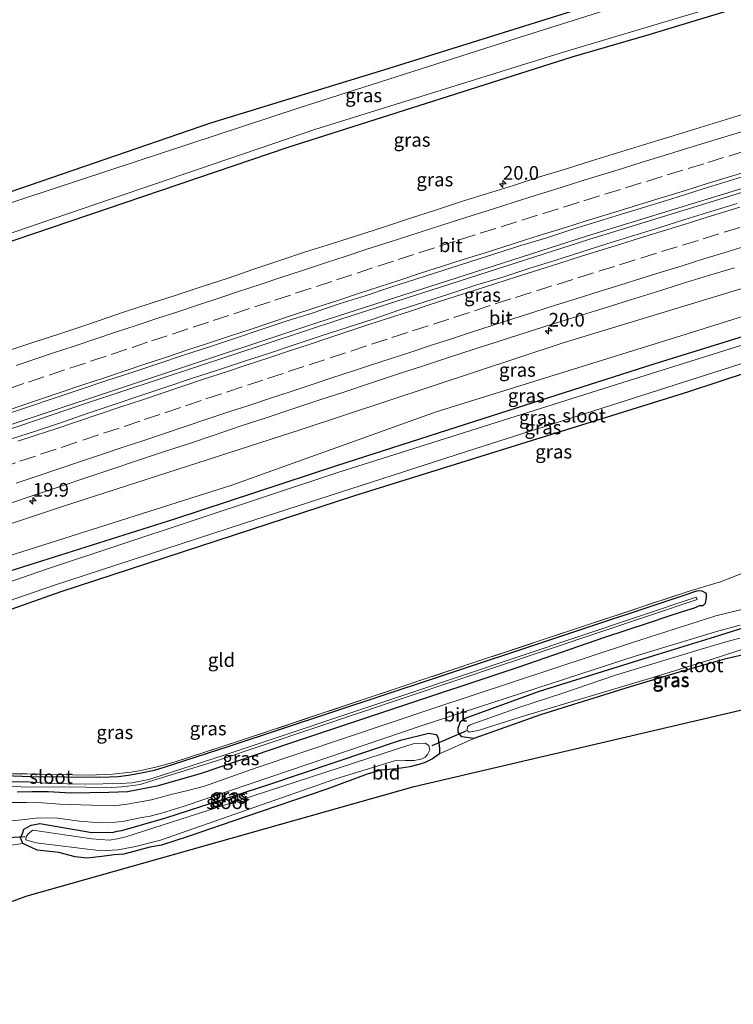
# Model space of a CAD drawing. Units: metres. Extents: x 159999 to 170000, y 577326 to 579548.
# Drawn here: x 161987 to 162117, y 578448 to 578629 of the extents above; entities that cross this region are included whole.
import ezdxf
from ezdxf.enums import TextEntityAlignment as Align

# ---------------------------------------------------------------- set-up
doc = ezdxf.new("R2010")
doc.units = ezdxf.units.M
doc.linetypes.add('IE-TERREINAFSCHEIDING', pattern=[10, 8, -2])
doc.linetypes.add('VW-3-9_STREEP', pattern=[12, 3, -9])
doc.layers.get('0').update_dxf_attribs({"lineweight": 25})
for name, color, linetype, lineweight in [('B-ME-AM-KILOMETR-S-B1', 7, 'Continuous', 18), ('B-ME-BV-GELEIDECONSTRUCTIE-GELEIDERAIL-L-B1', 213, 'BV-GELEIDERAIL', 18), ('B-ME-GW-KRUINLIJN-L-B1', 93, 'Continuous', 18), ('B-ME-GW-TEENLIJN-L-B1', 93, 'Continuous', 18), ('B-ME-IE-GRASLAND-GV-B6', 93, 'Continuous', 18), ('B-ME-IE-GRONDWERKLIJN-GROND_INGERICHT-GV-B6', 253, 'Continuous', 18), ('B-ME-IE-TERREINAFSCHEIDING-DOORGANG-L-B1', 8, 'IE-TERREINAFSCHEIDING-KUNSTMATIG-OPEN', 18), ('B-ME-IE-TERREINAFSCHEIDING-RASTERHEKWERK-L-B1', 8, 'IE-TERREINAFSCHEIDING', 18), ('B-ME-OG-WATER-GV-B6', 153, 'Continuous', 18), ('B-ME-VH-VERH_SOORT-BITUMEN-GV-B6', 8, 'IE-TERREINAFSCHEIDING-NATUURLIJK-HOUTWAL', 18), ('B-ME-VW-MARKERING-39STREEP-015-L-B1', 255, 'VW-3-9_STREEP', 18), ('B-ME-VW-MARKERING-STREEP-015-L-B1', 7, 'Continuous', 18)]:
    doc.layers.add(name, color=color, linetype=linetype, lineweight=lineweight)
for name, color, linetype in [('B-ME-GW-INSTEEKWATERGANG-L-B1', 10, 'Continuous'), ('B-ME-KG-KADASTRAAL-OPNAMEDTMGRENS-L-B1', 10, 'Continuous'), ('B-ME-KW-DUIKER-L-B1', 10, 'Continuous')]:
    doc.layers.add(name, color=color, linetype=linetype)
doc.styles.add('NLCS-ISO', font='NLCS-ISO.TTF')
doc.linetypes.add('BV-GELEIDERAIL', pattern='A,10,-3,[108,NLCS.SHX,S=1,R=0,X=0,Y=0],-3', length=16)
doc.linetypes.add('IE-TERREINAFSCHEIDING-KUNSTMATIG-OPEN', pattern='A,7,-1.5,[67,NLCS.SHX,S=0.75,R=0,X=0,Y=0],-1.5', length=10)
doc.linetypes.add('IE-TERREINAFSCHEIDING-NATUURLIJK-HOUTWAL', pattern='A,7,-1.5,[67,NLCS.SHX,S=0.75,R=45,X=0,Y=0],-1.5,7,-1.5,[70,NLCS.SHX,S=0.75,R=0,X=0,Y=0],-1.5', length=20)

# ---------------------------------------------------------------- blocks, each defined once
blk = doc.blocks.new('hecto')
for p, q in [((0, 0.625), (-0.625, 0)), ((0, -0.625), (0, 0.625)), ((-0.625, 0), (0.625, 0)), ((0.625, 0), (0, -0.625))]:
    blk.add_line(p, q)

msp = doc.modelspace()

# ---------------------------------------------------------------- linework, layer by layer
at = {"layer": 'B-ME-BV-GELEIDECONSTRUCTIE-GELEIDERAIL-L-B1'}
for points in [[(161876.178, 578516.182, 1.699), (161921.363, 578532.451, 1.744), (161983.045, 578553.774, 1.744), (162041.295, 578573.129, 1.744), (162090.744, 578589.018, 1.744), (162149.351, 578606.985, 1.744), (162200.546, 578621.978, 1.744), (162266.611, 578640.678, 1.708)], [(162266.98, 578639.993, 1.708), (162200.73, 578621.301, 1.708), (162144.602, 578604.853, 1.708), (162090.959, 578588.363, 1.708), (162045.509, 578573.746, 1.708), (161998.892, 578558.327, 1.708), (161951.737, 578542.346, 1.708), (161904.543, 578525.697, 1.708), (161876.778, 578515.555, 1.708)]]:
    msp.add_polyline3d(points, dxfattribs=at)
at = {"layer": 'B-ME-GW-INSTEEKWATERGANG-L-B1'}
for points in [[(161863.822, 578541.613, -0.483), (161881.666, 578548.58, -0.415), (161885.487, 578550.091, -0.376), (161887.945, 578552.131, -0.376), (161890.083, 578554.472, -0.376), (161891.41, 578555.902, -0.376), (161894.048, 578557.054, -0.376), (161901.982, 578559.644, -0.376), (161937.365, 578572.179, -0.481), (161982.503, 578587.222, -0.319), (162035.871, 578605.31, -0.439), (162087.942, 578621.849, -0.421), (162102.075, 578625.974, -0.421), (162127.677, 578633.808, -0.355), (162171.568, 578647.326, -0.439), (162199.497, 578654.928, -0.415), (162253.984, 578670.798, -0.478)], [(162208.272, 578665.907, -0.22), (162197.221, 578663.116, -0.292), (162172.693, 578655.701, -0.349), (162136.02, 578645.008, -0.349), (162091.7, 578631.393, -0.292), (162053.334, 578619.393, -0.175), (162021.638, 578609.669, -0.076), (161965.231, 578590.333, -0.163), (161914.377, 578573.435, -0.328), (161895.872, 578566.777, -0.394), (161893.478, 578565.728, -0.415), (161891.125, 578564.39, -0.559), (161889.135, 578563.732, -0.586), (161887.241, 578565.081, -0.694), (161886.482, 578567.744, -0.661), (161886.328, 578575.879, -0.529), (161886.018, 578586.082, -0.526), (161885.737, 578606.637, -0.43)], [(162277.156, 578616.295, -0.334), (162213.773, 578598.948, -0.298), (162178.205, 578588.425, -0.313), (162130.312, 578574.017, -0.262), (162102.871, 578565.504, -0.277), (162071.758, 578555.538, -0.331), (162044.753, 578546.848, -0.331), (162015.046, 578537.091, -0.286), (161984.825, 578527.53, -0.373), (161945.922, 578513.361, -0.373), (161904.029, 578498.881, -0.289), (161887.355, 578492.576, -0.399)], [(161890.236, 578486.575, 0.074), (161937.699, 578503.79, 0.385), (161994.28, 578523.811, 0.046), (162048.109, 578541.415, 0.22), (162109.163, 578560.426, 0.397), (162131.74, 578567.867, 0.226), (162134.542, 578568.896, -0.016), (162136.337, 578569.551, -0.148), (162143.246, 578571.775, -0.142), (162154.297, 578574.482, 0.094), (162160.846, 578576.762, 0.301), (162177.167, 578581.236, 0.211), (162189.003, 578585.105, 0.166), (162228.82, 578596.663, 0.055), (162252.232, 578603.028, -0.19), (162271.645, 578608.282, -0.19), (162279.602, 578610.541, -0.004)], [(161986.172, 578487.065, -0.046), (161988.887, 578487.114, -0.046), (161991.864, 578487.152, -0.046), (161996.019, 578486.911, -0.031), (162002.992, 578487.002, 0.016), (162006.427, 578487.105, 0.016), (162012.085, 578488.201, 0.028), (162020, 578490.516, 0.109), (162035.966, 578495.909, 0.079), (162054.677, 578502.158, 0.106), (162078.205, 578510.012, 0.007), (162093.912, 578515.447, 0.001), (162101.909, 578518.043, 0.028), (162105.708, 578519.361, 0.058), (162108.129, 578520.115, 0.085), (162110.375, 578520.833, 0.109), (162111.318, 578521.214, 0.109), (162111.946, 578521.214, 0.109), (162112.37, 578521.641, 0.109), (162112.584, 578522.635, 0.109), (162112.538, 578523.431, 0.109), (162111.785, 578523.861, 0.109), (162110.926, 578523.905, 0.109), (162108.399, 578523.067, 0.109), (162062.621, 578507.883, -0.046), (162024.964, 578495.405, -0.178), (162012.904, 578491.487, -0.1), (162011.294, 578490.996, -0.1), (162008.912, 578490.488, -0.115), (162006.951, 578490.154, -0.121), (162004.773, 578489.832, -0.124), (162001.392, 578489.717, -0.124), (161988.659, 578489.839, -0.046), (161983.986, 578489.974, -0.052)], [(162120.682, 578512.497, -0.157), (162115.872, 578511.388, -0.25), (162108.14, 578509.21, -0.25), (162098.568, 578506.32, -0.229), (162082.122, 578501.178, -0.22), (162069.884, 578496.829, 0.043), (162067.714, 578497.173, 0.058), (162067.048, 578498.008, 0.064), (162067.009, 578498.748, 0.064), (162067.479, 578499.972, 0.085), (162068.342, 578500.586, 0.121), (162081.923, 578505.526, 0.133), (162102.081, 578511.855, 0.133), (162113.24, 578515.265, 0.157), (162119.48, 578517.182, 0.172)], [(161988.783, 578480.977, -0.055), (161990.362, 578481.233, -0.007), (161999.907, 578479.64, 0.049), (162002.719, 578479.668, 0.085), (162003.595, 578479.638, 0.118), (162004.497, 578479.851, 0.118), (162005.395, 578480.006, 0.118), (162013.451, 578482.277, 0.136), (162032.319, 578488.422, 0.136), (162056.435, 578496.546, 0.148), (162061.641, 578497.833, 0.142), (162063.034, 578497.6, 0.085), (162063.365, 578496.928, 0.07), (162063.591, 578495.093, 0.115), (162063.628, 578494.035, 0.127), (162062.313, 578493.136, 0.127), (162060.964, 578492.458, 0.085), (162059.82, 578492.069, 0.067), (162058.183, 578491.639, -0.04), (162055.788, 578491.318, -0.121), (162052.886, 578491.042, -0.193), (162050.327, 578490.286, -0.208), (162042.942, 578487.563, -0.199), (162027.862, 578482.411, -0.076), (162017.534, 578478.858, 0.025), (162012.644, 578477.277, -0.082), (162010.536, 578476.92, -0.127), (162008.255, 578476.326, -0.136), (162005.715, 578475.649, -0.178), (162003.944, 578475.492, -0.172), (162001.709, 578475.225, -0.13), (161999.029, 578474.902, -0.079), (161996.805, 578475.128, -0.091), (161993.835, 578475.948, -0.064), (161989.835, 578476.386, -0.055), (161987.236, 578477.566, -0.073), (161986.8, 578478.624, -0.07), (161987.156, 578479.444, -0.07), (161987.386, 578480.198, -0.07), (161988.783, 578480.977, -0.055)]]:
    msp.add_polyline3d(points, dxfattribs=at)
at = {"layer": 'B-ME-GW-KRUINLIJN-L-B1'}
msp.add_polyline3d([(162273.88, 578624, 0.526), (162213.678, 578607.44, 0.616), (162176.608, 578597.011, 0.622), (162128.523, 578582.222, 0.622), (162086.273, 578569.433, 0.622), (162038.075, 578553.475, 0.622), (161994.853, 578539.516, 0.601), (161953.692, 578525.81, 0.601), (161898.699, 578505.704, 0.625), (161883.441, 578500.733, 0.622)], dxfattribs=at)
at = {"layer": 'B-ME-GW-TEENLIJN-L-B1'}
msp.add_polyline3d([(161885.974, 578495.453, -0.007), (161932.236, 578512.658, -0.025), (161972.908, 578526.644, -0.085), (162025.73, 578543.356, -0.088), (162062.973, 578556.744, -0.088), (162107.837, 578570.712, -0.103), (162144.476, 578582.171, -0.103), (162190.412, 578595.578, -0.103), (162239.837, 578608.877, -0.112), (162271.581, 578617.953, -0.082), (162275.587, 578618.897, -0.082)], dxfattribs=at)
at = {"layer": 'B-ME-IE-GRASLAND-GV-B6'}
for points in [[(162214.998, 578666.688, -1.237), (162175.535, 578654.894, -1.237), (162124.944, 578640.226, -1.237), (162079.398, 578625.786, -1.237), (162037.878, 578612.495, -1.237), (161982.342, 578594.212, -1.237), (161923.368, 578574.062, -1.237), (161888.708, 578561.677, -1.237), (161887.427, 578561.386, -1.237), (161886.79, 578561.369, -1.237), (161886.18, 578561.537, -1.237), (161885.736, 578562.559, -1.237), (161885.17, 578567.175, -1.237), (161884.486, 578585.119, -1.237), (161884.415, 578606.121, -1.237)], [(161884.415, 578606.121, -1.237), (161885.737, 578606.637, -0.43), (161886.018, 578586.082, -0.526), (161886.328, 578575.879, -0.529), (161886.482, 578567.744, -0.661), (161887.241, 578565.081, -0.694), (161889.135, 578563.732, -0.586), (161891.125, 578564.39, -0.559), (161893.478, 578565.728, -0.415), (161895.872, 578566.777, -0.394), (161914.377, 578573.435, -0.328), (161965.231, 578590.333, -0.163), (162021.638, 578609.669, -0.076), (162053.334, 578619.393, -0.175), (162091.7, 578631.393, -0.292), (162136.02, 578645.008, -0.349), (162172.693, 578655.701, -0.349), (162197.221, 578663.116, -0.292), (162208.272, 578665.907, -0.22)], [(161863.822, 578541.613, -0.483), (161863.17, 578542.972, -1.239), (161874.783, 578547.139, -1.237), (161882.522, 578550.24, -1.237), (161884.516, 578551.126, -1.237), (161885.997, 578551.959, -1.237), (161886.911, 578552.82, -1.237), (161887.741, 578553.538, -1.237), (161889.006, 578554.91, -1.237), (161889.78, 578555.802, -1.237), (161890.653, 578556.604, -1.237), (161892.1, 578557.637, -1.237), (161894.199, 578558.36, -1.237), (161904.178, 578562, -1.237), (161941.247, 578574.457, -1.237), (161990.215, 578591.27, -1.237), (162040.745, 578608.561, -1.237), (162085.931, 578622.581, -1.237), (162119.268, 578632.59, -1.237), (162167.75, 578647.524, -1.237), (162216.643, 578661.414, -1.237)], [(162199.497, 578654.928, -0.415), (162171.568, 578647.326, -0.439), (162127.677, 578633.808, -0.355), (162102.075, 578625.974, -0.421), (162087.942, 578621.849, -0.421), (162035.871, 578605.31, -0.439), (161982.503, 578587.222, -0.319), (161937.365, 578572.179, -0.481), (161901.982, 578559.644, -0.376), (161894.048, 578557.054, -0.376), (161891.41, 578555.902, -0.376), (161890.083, 578554.472, -0.376), (161887.945, 578552.131, -0.376), (161885.487, 578550.091, -0.376), (161881.666, 578548.58, -0.415), (161863.822, 578541.613, -0.483)], [(161863.822, 578541.613, -0.483), (161881.666, 578548.58, -0.415), (161885.487, 578550.091, -0.376), (161887.945, 578552.131, -0.376), (161890.083, 578554.472, -0.376), (161891.41, 578555.902, -0.376), (161894.048, 578557.054, -0.376), (161901.982, 578559.644, -0.376), (161937.365, 578572.179, -0.481), (161982.503, 578587.222, -0.319), (162035.871, 578605.31, -0.439), (162087.942, 578621.849, -0.421), (162102.075, 578625.974, -0.421), (162127.677, 578633.808, -0.355), (162171.568, 578647.326, -0.439), (162199.497, 578654.928, -0.415)], [(162273.88, 578624, 0.526), (162275.587, 578618.897, -0.082), (162271.581, 578617.953, -0.082), (162239.837, 578608.877, -0.112), (162190.412, 578595.578, -0.103), (162144.476, 578582.171, -0.103), (162107.837, 578570.712, -0.103), (162062.973, 578556.744, -0.088), (162025.73, 578543.356, -0.088), (161972.908, 578526.644, -0.085), (161932.236, 578512.658, -0.025), (161885.974, 578495.453, -0.007), (161883.441, 578500.733, 0.622), (161898.699, 578505.704, 0.625), (161953.692, 578525.81, 0.601), (161994.853, 578539.516, 0.601), (162038.075, 578553.475, 0.622), (162086.273, 578569.433, 0.622), (162128.523, 578582.222, 0.622), (162176.608, 578597.011, 0.622), (162213.678, 578607.44, 0.616), (162273.88, 578624, 0.526)], [(162277.156, 578616.295, -0.334), (162213.773, 578598.948, -0.298), (162178.205, 578588.425, -0.313), (162130.312, 578574.017, -0.262), (162102.871, 578565.504, -0.277), (162071.758, 578555.538, -0.331), (162044.753, 578546.848, -0.331), (162015.046, 578537.091, -0.286), (161984.825, 578527.53, -0.373), (161945.922, 578513.361, -0.373), (161904.029, 578498.881, -0.289), (161887.355, 578492.576, -0.399), (161885.974, 578495.453, -0.007), (161932.236, 578512.658, -0.025), (161972.908, 578526.644, -0.085), (162025.73, 578543.356, -0.088), (162062.973, 578556.744, -0.088), (162107.837, 578570.712, -0.103), (162144.476, 578582.171, -0.103), (162190.412, 578595.578, -0.103), (162239.837, 578608.877, -0.112), (162271.581, 578617.953, -0.082), (162275.587, 578618.897, -0.082), (162277.156, 578616.295, -0.334)], [(162277.804, 578614.77, -1.174), (162241.339, 578605.338, -1.174), (162205.51, 578595.331, -1.174), (162154.917, 578580.255, -1.174), (162096.259, 578561.804, -1.174), (162044.989, 578545.63, -1.174), (161991.543, 578527.912, -1.174), (161935.423, 578508.394, -1.174), (161887.884, 578491.475, -1.173), (161887.355, 578492.576, -0.399), (161904.029, 578498.881, -0.289), (161945.922, 578513.361, -0.373), (161984.825, 578527.53, -0.373), (162015.046, 578537.091, -0.286), (162044.753, 578546.848, -0.331), (162071.758, 578555.538, -0.331), (162102.871, 578565.504, -0.277), (162130.312, 578574.017, -0.262), (162178.205, 578588.425, -0.313), (162213.773, 578598.948, -0.298), (162277.156, 578616.295, -0.334), (162277.804, 578614.77, -1.174)], [(162120.142, 578611.607, 0.587), (162115.36, 578610.147, 0.588), (162110.58, 578608.679, 0.588), (162105.804, 578607.2, 0.589), (162101.033, 578605.705, 0.589), (162096.241, 578604.277, 0.59), (162091.476, 578602.764, 0.59), (162086.702, 578601.275, 0.591), (162081.912, 578599.843, 0.591), (162077.164, 578598.271, 0.592), (162072.384, 578596.805, 0.592), (162067.614, 578595.308, 0.593), (162062.864, 578593.746, 0.593), (162058.109, 578592.202, 0.594), (162053.357, 578590.647, 0.594), (162048.598, 578589.115, 0.595), (162043.836, 578587.588, 0.595), (162039.067, 578586.085, 0.596), (162034.326, 578584.497, 0.596), (162029.574, 578582.942, 0.597), (162024.852, 578581.296, 0.597), (162020.097, 578579.754, 0.598), (162015.351, 578578.18, 0.598), (162010.598, 578576.628, 0.599), (162005.842, 578575.085, 0.599), (162001.117, 578573.449, 0.6), (161998.752, 578572.637, 0.6), (161994.01, 578571.051, 0.601), (161989.252, 578569.514, 0.601), (161984.508, 578567.936, 0.602)], [(162213.678, 578607.44, 0.616), (162176.608, 578597.011, 0.622), (162128.523, 578582.222, 0.622), (162086.273, 578569.433, 0.622), (162038.075, 578553.475, 0.622), (161994.853, 578539.516, 0.601), (161953.692, 578525.81, 0.601)], [(161983.506, 578556.058, 0.851), (161988.246, 578557.648, 0.851), (161992.981, 578559.256, 0.852), (161997.723, 578560.839, 0.853), (162002.465, 578562.426, 0.854), (162007.212, 578563.997, 0.855), (162011.957, 578565.573, 0.855), (162016.708, 578567.133, 0.856), (162021.462, 578568.683, 0.856), (162026.198, 578570.285, 0.857), (162030.949, 578571.842, 0.858), (162035.689, 578573.436, 0.859), (162040.46, 578574.933, 0.859), (162045.194, 578576.543, 0.86), (162049.973, 578578.015, 0.86), (162054.702, 578579.64, 0.861), (162059.46, 578581.177, 0.861), (162064.231, 578582.674, 0.862), (162068.985, 578584.224, 0.862), (162073.749, 578585.742, 0.863), (162078.521, 578587.233, 0.863), (162083.303, 578588.696, 0.863), (162088.056, 578590.248, 0.864), (162092.841, 578591.701, 0.864), (162097.61, 578593.2, 0.864), (162102.394, 578594.657, 0.864), (162107.164, 578596.154, 0.864), (162111.936, 578597.647, 0.865), (162116.715, 578599.118, 0.865), (162121.5, 578600.568, 0.865)], [(162228.82, 578596.663, 0.055), (162189.003, 578585.105, 0.166), (162177.167, 578581.236, 0.211), (162160.846, 578576.762, 0.301), (162154.297, 578574.482, 0.094), (162143.246, 578571.775, -0.142), (162136.337, 578569.551, -0.148), (162134.542, 578568.896, -0.016), (162131.74, 578567.867, 0.226), (162109.163, 578560.426, 0.397), (162048.109, 578541.415, 0.22), (161994.28, 578523.811, 0.046), (161937.699, 578503.79, 0.385)], [(162118.156, 578594.951, 0.876), (162113.38, 578593.47, 0.877), (162108.601, 578592.001, 0.878), (162103.833, 578590.495, 0.879), (162099.05, 578589.04, 0.88), (162094.273, 578587.559, 0.882), (162089.5, 578586.068, 0.878), (162084.742, 578584.532, 0.877), (162079.97, 578583.039, 0.877), (162075.224, 578581.464, 0.899), (162070.435, 578580.025, 0.886), (162065.685, 578578.462, 0.867), (162060.922, 578576.941, 0.868), (162056.17, 578575.385, 0.856), (162051.439, 578573.765, 0.869), (162046.688, 578572.208, 0.864), (162041.926, 578570.684, 0.866), (162037.175, 578569.125, 0.856), (162032.435, 578567.532, 0.857), (162027.687, 578565.963, 0.854), (162022.935, 578564.408, 0.848), (162018.179, 578562.864, 0.863), (162013.433, 578561.291, 0.856), (162008.697, 578559.69, 0.861), (162003.965, 578558.073, 0.869), (161999.219, 578556.5, 0.845), (161994.488, 578554.88, 0.863), (161989.745, 578553.3, 0.864), (161984.989, 578551.755, 0.847)], [(161955.798, 578512.16, -1.174), (161992.864, 578524.929, -1.174), (162027.862, 578536.338, -1.174), (162068.541, 578549.464, -1.174), (162122.857, 578566.837, -1.174), (162158.242, 578577.707, -1.174), (162170.561, 578581.532, -1.174), (162186.701, 578586.365, -1.174), (162205.926, 578591.974, -1.174)], [(161984.579, 578539.864, 0.586), (161989.316, 578541.466, 0.586), (161994.052, 578543.07, 0.586), (161998.794, 578544.656, 0.586), (162003.527, 578546.266, 0.586), (162008.274, 578547.84, 0.586), (162013.022, 578549.404, 0.586), (162017.788, 578550.92, 0.586), (162022.509, 578552.566, 0.586), (162027.244, 578554.173, 0.586), (162031.995, 578555.732, 0.586), (162036.738, 578557.315, 0.586), (162041.49, 578558.873, 0.586), (162046.25, 578560.404, 0.586), (162050.976, 578562.038, 0.586), (162055.726, 578563.6, 0.586), (162060.476, 578565.161, 0.586), (162065.232, 578566.705, 0.586), (162069.986, 578568.254, 0.586), (162074.757, 578569.749, 0.586), (162079.51, 578571.302, 0.586), (162084.279, 578572.805, 0.585), (162089.048, 578574.308, 0.585), (162093.821, 578575.798, 0.585), (162098.597, 578577.278, 0.585), (162103.363, 578578.791, 0.584), (162108.141, 578580.263, 0.584), (162112.91, 578581.765, 0.584), (162117.716, 578583.15, 0.583)], [(161985.211, 578490.402, 0.088), (161993.404, 578490.222, 0.028), (161999.249, 578490.148, -0.007), (162003.657, 578490.304, -0.046), (162007.024, 578490.675, -0.097), (162008.868, 578490.962, -0.097), (162011.869, 578491.649, -0.097), (162015.173, 578492.553, -0.097), (162027.122, 578496.456, -0.1), (162069.886, 578510.758, 0.049), (162109.176, 578523.81, 0.097), (162112.456, 578524.808, 0.049), (162115.096, 578525.602, 0.028), (162119.325, 578527.219, 0.028), (162124.233, 578527.025, 0.127)], [(161984.473, 578488.16, -0.7), (161986.921, 578487.962, -0.7), (161998.868, 578487.906, -0.7), (162003.48, 578487.884, -0.7), (162005.35, 578487.973, -0.7), (162007.428, 578488.233, -0.7), (162008.72, 578488.439, -0.7), (162010.291, 578488.922, -0.7), (162022.731, 578492.774, -0.7), (162075.168, 578510.383, -0.7), (162110.847, 578522.335, -0.7), (162110.655, 578522.771, -0.7), (162056.864, 578504.761, -0.7), (162024.32, 578493.833, -0.7), (162010.357, 578489.361, -0.7), (162007.204, 578488.71, -0.7), (162005.19, 578488.613, -0.7), (161998.644, 578488.456, -0.7), (161992.161, 578488.58, -0.733), (161988.309, 578488.926, -0.733), (161983.874, 578488.924, -0.733)], [(161986.172, 578487.065, -0.046), (161988.887, 578487.114, -0.046), (161991.864, 578487.152, -0.046), (161996.019, 578486.911, -0.031), (162002.992, 578487.002, 0.016), (162006.427, 578487.105, 0.016), (162012.085, 578488.201, 0.028), (162020, 578490.516, 0.109), (162035.966, 578495.909, 0.079), (162054.677, 578502.158, 0.106), (162078.205, 578510.012, 0.007), (162093.912, 578515.447, 0.001), (162101.909, 578518.043, 0.028), (162105.708, 578519.361, 0.058), (162108.129, 578520.115, 0.085), (162110.375, 578520.833, 0.109), (162111.318, 578521.214, 0.109), (162111.946, 578521.214, 0.109), (162112.37, 578521.641, 0.109), (162112.584, 578522.635, 0.109), (162112.538, 578523.431, 0.109), (162111.785, 578523.861, 0.109), (162110.926, 578523.905, 0.109), (162108.399, 578523.067, 0.109), (162062.621, 578507.883, -0.046), (162024.964, 578495.405, -0.178), (162012.904, 578491.487, -0.1), (162011.294, 578490.996, -0.1), (162008.912, 578490.488, -0.115), (162006.951, 578490.154, -0.121), (162004.773, 578489.832, -0.124), (162001.392, 578489.717, -0.124), (161988.659, 578489.839, -0.046), (161983.986, 578489.974, -0.052)], [(161983.986, 578489.974, -0.052), (161988.659, 578489.839, -0.046), (162001.392, 578489.717, -0.124), (162004.773, 578489.832, -0.124), (162006.951, 578490.154, -0.121), (162008.912, 578490.488, -0.115), (162011.294, 578490.996, -0.1), (162012.904, 578491.487, -0.1), (162024.964, 578495.405, -0.178), (162062.621, 578507.883, -0.046), (162108.399, 578523.067, 0.109), (162110.926, 578523.905, 0.109), (162111.785, 578523.861, 0.109), (162112.538, 578523.431, 0.109), (162112.584, 578522.635, 0.109), (162112.37, 578521.641, 0.109), (162111.946, 578521.214, 0.109), (162111.318, 578521.214, 0.109), (162110.375, 578520.833, 0.109), (162108.129, 578520.115, 0.085), (162105.708, 578519.361, 0.058), (162101.909, 578518.043, 0.028), (162093.912, 578515.447, 0.001), (162078.205, 578510.012, 0.007), (162054.677, 578502.158, 0.106), (162035.966, 578495.909, 0.079), (162020, 578490.516, 0.109), (162012.085, 578488.201, 0.028), (162006.427, 578487.105, 0.016), (162002.992, 578487.002, 0.016), (161996.019, 578486.911, -0.031), (161991.864, 578487.152, -0.046), (161988.887, 578487.114, -0.046), (161986.172, 578487.065, -0.046)], [(162119.498, 578520.636, 0.241), (162114.258, 578519.365, 0.208), (162098.99, 578514.431, 0.154), (162062.752, 578502.469, 0.226), (162029.985, 578491.484, 0.226), (162020.527, 578488.095, 0.226), (162017.465, 578487.297, 0.226), (162014.181, 578486.494, 0.226), (162010.8, 578485.594, 0.226), (162006.327, 578484.793, 0.217), (162003.949, 578484.492, 0.187), (161999.895, 578484.644, 0.139), (161994.037, 578484.832, 0.043), (161990.812, 578485.061, 0.037), (161987.91, 578485.089, 0.04), (161984.76, 578485.09, 0.04)], [(162119.48, 578517.182, 0.172), (162113.24, 578515.265, 0.157), (162102.081, 578511.855, 0.133), (162081.923, 578505.526, 0.133), (162068.342, 578500.586, 0.121), (162067.479, 578499.972, 0.085), (162067.009, 578498.748, 0.064), (162067.048, 578498.008, 0.064), (162067.714, 578497.173, 0.058), (162069.884, 578496.829, 0.043), (162063.628, 578494.035, 0.127), (162063.591, 578495.093, 0.115), (162063.365, 578496.928, 0.07), (162063.034, 578497.6, 0.085), (162061.641, 578497.833, 0.142), (162056.435, 578496.546, 0.148), (162032.319, 578488.422, 0.136), (162013.451, 578482.277, 0.136), (162005.395, 578480.006, 0.118), (162004.497, 578479.851, 0.118), (162003.595, 578479.638, 0.118), (162002.719, 578479.668, 0.085), (161999.907, 578479.64, 0.049), (161990.362, 578481.233, -0.007), (161988.783, 578480.977, -0.055), (161987.386, 578480.198, -0.07), (161987.156, 578479.444, -0.07), (161986.8, 578478.624, -0.07), (161987.236, 578477.566, -0.073), (161978.256, 578476.339, -0.01)], [(161982.477, 578481.534, -0.001), (161987.033, 578481.949, -0.001), (161990.101, 578482.274, -0.001), (161993.589, 578482.232, 0.025), (161997.631, 578481.707, 0.073), (161999.949, 578481.484, 0.109), (162001.615, 578481.412, 0.121), (162003.726, 578481.43, 0.124), (162005.811, 578481.689, 0.127), (162009.026, 578482.341, 0.127), (162010.557, 578482.611, 0.151), (162012.649, 578483.133, 0.157), (162016.606, 578484.38, 0.172), (162029.065, 578488.587, 0.205), (162060.432, 578499.214, 0.205), (162099.641, 578512.039, 0.109), (162114.792, 578516.593, 0.112), (162118.744, 578517.662, 0.112)], [(162120.682, 578512.497, -0.157), (162115.872, 578511.388, -0.25), (162108.14, 578509.21, -0.25), (162098.568, 578506.32, -0.229), (162082.122, 578501.178, -0.22), (162069.884, 578496.829, 0.043), (162067.714, 578497.173, 0.058), (162067.048, 578498.008, 0.064), (162067.009, 578498.748, 0.064), (162067.479, 578499.972, 0.085), (162068.342, 578500.586, 0.121), (162081.923, 578505.526, 0.133), (162102.081, 578511.855, 0.133), (162113.24, 578515.265, 0.157), (162119.48, 578517.182, 0.172)], [(162118.661, 578515.278, -1.06), (162115.933, 578514.506, -1.06), (162111.555, 578513.208, -1.06), (162095.873, 578508.463, -1.06), (162086.032, 578505.114, -1.06), (162078.338, 578502.6, -1.06), (162069.216, 578499.373, -1.06), (162068.805, 578499.035, -1.06), (162068.617, 578498.362, -1.06)], [(162068.617, 578498.362, -1.06), (162069.047, 578498.029, -1.06), (162070.69, 578498.295, -1.06), (162078.744, 578500.912, -1.06), (162102.742, 578508.061, -1.06), (162113.415, 578511.363, -1.06), (162122.287, 578514.203, -1.06)], [(161987.236, 578477.566, -0.073), (161986.8, 578478.624, -0.07), (161987.156, 578479.444, -0.07), (161987.386, 578480.198, -0.07), (161988.783, 578480.977, -0.055), (161990.362, 578481.233, -0.007), (161999.907, 578479.64, 0.049), (162002.719, 578479.668, 0.085), (162003.595, 578479.638, 0.118), (162004.497, 578479.851, 0.118), (162005.395, 578480.006, 0.118), (162013.451, 578482.277, 0.136), (162032.319, 578488.422, 0.136), (162056.435, 578496.546, 0.148), (162061.641, 578497.833, 0.142), (162063.034, 578497.6, 0.085), (162063.365, 578496.928, 0.07), (162063.591, 578495.093, 0.115), (162063.628, 578494.035, 0.127), (162062.313, 578493.136, 0.127), (162060.964, 578492.458, 0.085), (162059.82, 578492.069, 0.067), (162058.183, 578491.639, -0.04), (162055.788, 578491.318, -0.121), (162052.886, 578491.042, -0.193), (162050.327, 578490.286, -0.208), (162042.942, 578487.563, -0.199), (162027.862, 578482.411, -0.076), (162017.534, 578478.858, 0.025), (162012.644, 578477.277, -0.082), (162010.536, 578476.92, -0.127), (162008.255, 578476.326, -0.136), (162005.715, 578475.649, -0.178), (162003.944, 578475.492, -0.172), (162001.709, 578475.225, -0.13), (161999.029, 578474.902, -0.079), (161996.805, 578475.128, -0.091), (161993.835, 578475.948, -0.064), (161989.835, 578476.386, -0.055), (161987.236, 578477.566, -0.073)], [(161989.036, 578480.031, -1.06), (161988.218, 578479.345, -1.06), (161987.812, 578478.797, -1.06), (161987.806, 578478.245, -1.06), (161989.664, 578477.696, -1.06), (162001.597, 578476.264, -1.06), (162004.736, 578476.449, -1.06), (162007.869, 578477.047, -1.06), (162012.444, 578478.191, -1.06), (162044.613, 578489.47, -1.06), (162055.361, 578492.778, -1.06), (162057.395, 578492.823, -1.06), (162058.962, 578492.838, -1.06), (162060.228, 578493.07, -1.06), (162060.979, 578493.405, -1.06), (162061.429, 578493.938, -1.06), (162061.812, 578494.767, -1.06), (162061.635, 578495.563, -1.06), (162060.955, 578496.001, -1.06), (162058.95, 578495.963, -1.06), (162055.755, 578494.898, -1.06), (162024.352, 578484.696, -1.06), (162006.109, 578478.825, -1.06), (162004.504, 578478.425, -1.06), (162003.144, 578478.219, -1.06), (162001.482, 578478.299, -1.06), (161999.885, 578478.438, -1.06), (161989.036, 578480.031, -1.06)]]:
    msp.add_polyline3d(points, dxfattribs=at)
at = {"layer": 'B-ME-IE-GRONDWERKLIJN-GROND_INGERICHT-GV-B6'}
for points in [[(162208.272, 578665.907, -0.22), (162197.221, 578663.116, -0.292), (162172.693, 578655.701, -0.349), (162136.02, 578645.008, -0.349), (162091.7, 578631.393, -0.292), (162053.334, 578619.393, -0.175), (162021.638, 578609.669, -0.076), (161965.231, 578590.333, -0.163), (161914.377, 578573.435, -0.328), (161895.872, 578566.777, -0.394), (161893.478, 578565.728, -0.415), (161891.125, 578564.39, -0.559), (161889.135, 578563.732, -0.586), (161887.241, 578565.081, -0.694), (161886.482, 578567.744, -0.661), (161886.328, 578575.879, -0.529), (161886.018, 578586.082, -0.526), (161885.737, 578606.637, -0.43), (162010.232, 578655.249, 0.341), (162226.392, 578719.461, -0.232)], [(161937.699, 578503.79, 0.385), (161994.28, 578523.811, 0.046), (162048.109, 578541.415, 0.22), (162109.163, 578560.426, 0.397), (162131.74, 578567.867, 0.226), (162134.542, 578568.896, -0.016), (162136.337, 578569.551, -0.148), (162133.117, 578561.289, -0.148), (162132.224, 578558.567, -0.148), (162119.325, 578527.219, 0.028), (162115.096, 578525.602, 0.028), (162112.456, 578524.808, 0.049), (162109.176, 578523.81, 0.097), (162069.886, 578510.758, 0.049), (162027.122, 578496.456, -0.1), (162015.173, 578492.553, -0.097), (162011.869, 578491.649, -0.097), (162008.868, 578490.962, -0.097), (162007.024, 578490.675, -0.097), (162003.657, 578490.304, -0.046), (161999.249, 578490.148, -0.007), (161993.404, 578490.222, 0.028), (161985.211, 578490.402, 0.088)], [(162148.56, 578513.315, 0.013), (162149.096, 578512.691, -0.034), (162149.983, 578512.151, -0.148), (162150.054, 578511.443, -0.157), (162150.139, 578509.373, -0.166), (162058.974, 578488.036, -0.025), (161988.044, 578467.986, -0.004), (161947.122, 578453.219, 0.5)], [(161978.256, 578476.339, -0.01), (161987.236, 578477.566, -0.073), (161989.835, 578476.386, -0.055), (161993.835, 578475.948, -0.064), (161996.805, 578475.128, -0.091), (161999.029, 578474.902, -0.079), (162001.709, 578475.225, -0.13), (162003.944, 578475.492, -0.172), (162005.715, 578475.649, -0.178), (162008.255, 578476.326, -0.136), (162010.536, 578476.92, -0.127), (162012.644, 578477.277, -0.082), (162017.534, 578478.858, 0.025), (162027.862, 578482.411, -0.076), (162042.942, 578487.563, -0.199), (162050.327, 578490.286, -0.208), (162052.886, 578491.042, -0.193), (162055.788, 578491.318, -0.121), (162058.183, 578491.639, -0.04), (162059.82, 578492.069, 0.067), (162060.964, 578492.458, 0.085), (162062.313, 578493.136, 0.127), (162063.628, 578494.035, 0.127), (162069.884, 578496.829, 0.043), (162082.122, 578501.178, -0.22), (162098.568, 578506.32, -0.229), (162108.14, 578509.21, -0.25), (162115.872, 578511.388, -0.25), (162120.682, 578512.497, -0.157)]]:
    msp.add_polyline3d(points, dxfattribs=at)
at = {"layer": 'B-ME-IE-TERREINAFSCHEIDING-DOORGANG-L-B1'}
msp.add_line((162119.325, 578527.219, 0.028), (162115.096, 578525.602, 0.028), dxfattribs=at)
at = {"layer": 'B-ME-IE-TERREINAFSCHEIDING-RASTERHEKWERK-L-B1'}
msp.add_polyline3d([(162115.096, 578525.602, 0.028), (162112.456, 578524.808, 0.049), (162109.176, 578523.81, 0.097), (162069.886, 578510.758, 0.049), (162027.122, 578496.456, -0.1), (162015.173, 578492.553, -0.097), (162011.869, 578491.649, -0.097), (162008.868, 578490.962, -0.097), (162007.024, 578490.675, -0.097), (162003.657, 578490.304, -0.046), (161999.249, 578490.148, -0.007), (161993.404, 578490.222, 0.028), (161985.211, 578490.402, 0.088), (161981.118, 578490.381, 0.088), (161976.315, 578489.878, 0.097), (161971.574, 578489.287, 0.193), (161959.995, 578487.294, 0.19), (161938.004, 578483.29, 0.247), (161918.769, 578479.884, 0.325), (161895.553, 578475.496, 0.074)], dxfattribs=at)
at = {"layer": 'B-ME-KG-KADASTRAAL-OPNAMEDTMGRENS-L-B1'}
msp.add_polyline3d([(161912.76, 578439.645, 0.501), (161947.122, 578453.219, 0.5), (161988.044, 578467.986, -0.004), (162058.974, 578488.036, -0.025), (162150.139, 578509.373, -0.166), (162151.304, 578509.67, -1.06), (162153.165, 578510.145, -1.06), (162154.61, 578510.514, 0.055), (162155.289, 578510.687, 0.127), (162158.326, 578511.525, 0.187), (162175.102, 578515.973, -0.127), (162176.606, 578516.576, -0.127), (162301.518, 578558.99, 0.375)], dxfattribs=at)
at = {"layer": 'B-ME-KW-DUIKER-L-B1'}
for p, q in [((162068.408, 578498.199, -0.622), (162062.175, 578495.529, -0.622)), ((161987.572, 578478.8, -0.622), (161978.332, 578478.252, -0.622))]:
    msp.add_line(p, q, dxfattribs=at)
at = {"layer": 'B-ME-OG-WATER-GV-B6'}
for points in [[(161884.415, 578606.121, -1.237), (161884.486, 578585.119, -1.237), (161885.17, 578567.175, -1.237), (161885.736, 578562.559, -1.237), (161886.18, 578561.537, -1.237), (161886.79, 578561.369, -1.237), (161887.427, 578561.386, -1.237), (161888.708, 578561.677, -1.237), (161923.368, 578574.062, -1.237), (161982.342, 578594.212, -1.237), (162037.878, 578612.495, -1.237), (162079.398, 578625.786, -1.237), (162124.944, 578640.226, -1.237), (162175.535, 578654.894, -1.237), (162214.998, 578666.688, -1.237)], [(162216.643, 578661.414, -1.237), (162167.75, 578647.524, -1.237), (162119.268, 578632.59, -1.237), (162085.931, 578622.581, -1.237), (162040.745, 578608.561, -1.237), (161990.215, 578591.27, -1.237), (161941.247, 578574.457, -1.237)], [(161887.884, 578491.475, -1.173), (161935.423, 578508.394, -1.174), (161991.543, 578527.912, -1.174), (162044.989, 578545.63, -1.174), (162096.259, 578561.804, -1.174), (162154.917, 578580.255, -1.174), (162205.51, 578595.331, -1.174), (162241.339, 578605.338, -1.174), (162277.804, 578614.77, -1.174), (162278.842, 578612.328, -1.174), (162248.407, 578603.612, -1.174), (162224.445, 578596.942, -1.174), (162205.926, 578591.974, -1.174), (162186.701, 578586.365, -1.174), (162170.561, 578581.532, -1.174), (162158.242, 578577.707, -1.174), (162122.857, 578566.837, -1.174), (162068.541, 578549.464, -1.174), (162027.862, 578536.338, -1.174), (161992.864, 578524.929, -1.174), (161955.798, 578512.16, -1.174), (161908.478, 578495.057, -1.174), (161889.489, 578488.131, -1.173), (161887.884, 578491.475, -1.173)], [(161983.874, 578488.924, -0.733), (161988.309, 578488.926, -0.733), (161992.161, 578488.58, -0.733), (161998.644, 578488.456, -0.7), (162005.19, 578488.613, -0.7), (162007.204, 578488.71, -0.7), (162010.357, 578489.361, -0.7), (162024.32, 578493.833, -0.7), (162056.864, 578504.761, -0.7), (162110.655, 578522.771, -0.7), (162110.847, 578522.335, -0.7), (162075.168, 578510.383, -0.7), (162022.731, 578492.774, -0.7), (162010.291, 578488.922, -0.7), (162008.72, 578488.439, -0.7), (162007.428, 578488.233, -0.7), (162005.35, 578487.973, -0.7), (162003.48, 578487.884, -0.7), (161998.868, 578487.906, -0.7), (161986.921, 578487.962, -0.7), (161984.473, 578488.16, -0.7)], [(162068.617, 578498.362, -1.06), (162068.805, 578499.035, -1.06), (162069.216, 578499.373, -1.06), (162078.338, 578502.6, -1.06), (162086.032, 578505.114, -1.06), (162095.873, 578508.463, -1.06), (162111.555, 578513.208, -1.06), (162115.933, 578514.506, -1.06), (162118.661, 578515.278, -1.06)], [(162122.287, 578514.203, -1.06), (162113.415, 578511.363, -1.06), (162102.742, 578508.061, -1.06), (162078.744, 578500.912, -1.06), (162070.69, 578498.295, -1.06), (162069.047, 578498.029, -1.06), (162068.617, 578498.362, -1.06)], [(161989.036, 578480.031, -1.06), (161999.885, 578478.438, -1.06), (162001.482, 578478.299, -1.06), (162003.144, 578478.219, -1.06), (162004.504, 578478.425, -1.06), (162006.109, 578478.825, -1.06), (162024.352, 578484.696, -1.06), (162055.755, 578494.898, -1.06), (162058.95, 578495.963, -1.06), (162060.955, 578496.001, -1.06), (162061.635, 578495.563, -1.06), (162061.812, 578494.767, -1.06), (162061.429, 578493.938, -1.06), (162060.979, 578493.405, -1.06), (162060.228, 578493.07, -1.06), (162058.962, 578492.838, -1.06), (162057.395, 578492.823, -1.06), (162055.361, 578492.778, -1.06), (162044.613, 578489.47, -1.06), (162012.444, 578478.191, -1.06), (162007.869, 578477.047, -1.06), (162004.736, 578476.449, -1.06), (162001.597, 578476.264, -1.06), (161989.664, 578477.696, -1.06), (161987.806, 578478.245, -1.06), (161987.812, 578478.797, -1.06), (161988.218, 578479.345, -1.06), (161989.036, 578480.031, -1.06)]]:
    msp.add_polyline3d(points, dxfattribs=at)
at = {"layer": 'B-ME-VH-VERH_SOORT-BITUMEN-GV-B6'}
for points in [[(161984.508, 578567.936, 0.602), (161989.252, 578569.514, 0.601), (161994.01, 578571.051, 0.601), (161998.752, 578572.637, 0.6), (162001.117, 578573.449, 0.6), (162005.842, 578575.085, 0.599), (162010.598, 578576.628, 0.599), (162015.351, 578578.18, 0.598), (162020.097, 578579.754, 0.598), (162024.852, 578581.296, 0.597), (162029.574, 578582.942, 0.597), (162034.326, 578584.497, 0.596), (162039.067, 578586.085, 0.596), (162043.836, 578587.588, 0.595), (162048.598, 578589.115, 0.595), (162053.357, 578590.647, 0.594), (162058.109, 578592.202, 0.594), (162062.864, 578593.746, 0.593), (162067.614, 578595.308, 0.593), (162072.384, 578596.805, 0.592), (162077.164, 578598.271, 0.592), (162081.912, 578599.843, 0.591), (162086.702, 578601.275, 0.591), (162091.476, 578602.764, 0.59), (162096.241, 578604.277, 0.59), (162101.033, 578605.705, 0.589), (162105.804, 578607.2, 0.589), (162110.58, 578608.679, 0.588), (162115.36, 578610.147, 0.588), (162120.142, 578611.607, 0.587)], [(162121.5, 578600.568, 0.865), (162116.715, 578599.118, 0.865), (162111.936, 578597.647, 0.865), (162107.164, 578596.154, 0.864), (162102.394, 578594.657, 0.864), (162097.61, 578593.2, 0.864), (162092.841, 578591.701, 0.864), (162088.056, 578590.248, 0.864), (162083.303, 578588.696, 0.863), (162078.521, 578587.233, 0.863), (162073.749, 578585.742, 0.863), (162068.985, 578584.224, 0.862), (162064.231, 578582.674, 0.862), (162059.46, 578581.177, 0.861), (162054.702, 578579.64, 0.861), (162049.973, 578578.015, 0.86), (162045.194, 578576.543, 0.86), (162040.46, 578574.933, 0.859), (162035.689, 578573.436, 0.859), (162030.949, 578571.842, 0.858), (162026.198, 578570.285, 0.857), (162021.462, 578568.683, 0.856), (162016.708, 578567.133, 0.856), (162011.957, 578565.573, 0.855), (162007.212, 578563.997, 0.855), (162002.465, 578562.426, 0.854), (161997.723, 578560.839, 0.853), (161992.981, 578559.256, 0.852), (161988.246, 578557.648, 0.851), (161983.506, 578556.058, 0.851)], [(161984.989, 578551.755, 0.847), (161989.745, 578553.3, 0.864), (161994.488, 578554.88, 0.863), (161999.219, 578556.5, 0.845), (162003.965, 578558.073, 0.869), (162008.697, 578559.69, 0.861), (162013.433, 578561.291, 0.856), (162018.179, 578562.864, 0.863), (162022.935, 578564.408, 0.848), (162027.687, 578565.963, 0.854), (162032.435, 578567.532, 0.857), (162037.175, 578569.125, 0.856), (162041.926, 578570.684, 0.866), (162046.688, 578572.208, 0.864), (162051.439, 578573.765, 0.869), (162056.17, 578575.385, 0.856), (162060.922, 578576.941, 0.868), (162065.685, 578578.462, 0.867), (162070.435, 578580.025, 0.886), (162075.224, 578581.464, 0.899), (162079.97, 578583.039, 0.877), (162084.742, 578584.532, 0.877), (162089.5, 578586.068, 0.878), (162094.273, 578587.559, 0.882), (162099.05, 578589.04, 0.88), (162103.833, 578590.495, 0.879), (162108.601, 578592.001, 0.878), (162113.38, 578593.47, 0.877), (162118.156, 578594.951, 0.876)], [(162117.716, 578583.15, 0.583), (162112.91, 578581.765, 0.584), (162108.141, 578580.263, 0.584), (162103.363, 578578.791, 0.584), (162098.597, 578577.278, 0.585), (162093.821, 578575.798, 0.585), (162089.048, 578574.308, 0.585), (162084.279, 578572.805, 0.585), (162079.51, 578571.302, 0.586), (162074.757, 578569.749, 0.586), (162069.986, 578568.254, 0.586), (162065.232, 578566.705, 0.586), (162060.476, 578565.161, 0.586), (162055.726, 578563.6, 0.586), (162050.976, 578562.038, 0.586), (162046.25, 578560.404, 0.586), (162041.49, 578558.873, 0.586), (162036.738, 578557.315, 0.586), (162031.995, 578555.732, 0.586), (162027.244, 578554.173, 0.586), (162022.509, 578552.566, 0.586), (162017.788, 578550.92, 0.586), (162013.022, 578549.404, 0.586), (162008.274, 578547.84, 0.586), (162003.527, 578546.266, 0.586), (161998.794, 578544.656, 0.586), (161994.052, 578543.07, 0.586), (161989.316, 578541.466, 0.586), (161984.579, 578539.864, 0.586)], [(161984.76, 578485.09, 0.04), (161987.91, 578485.089, 0.04), (161990.812, 578485.061, 0.037), (161994.037, 578484.832, 0.043), (161999.895, 578484.644, 0.139), (162003.949, 578484.492, 0.187), (162006.327, 578484.793, 0.217), (162010.8, 578485.594, 0.226), (162014.181, 578486.494, 0.226), (162017.465, 578487.297, 0.226), (162020.527, 578488.095, 0.226), (162029.985, 578491.484, 0.226), (162062.752, 578502.469, 0.226), (162098.99, 578514.431, 0.154), (162114.258, 578519.365, 0.208), (162119.498, 578520.636, 0.241)], [(162118.744, 578517.662, 0.112), (162114.792, 578516.593, 0.112), (162099.641, 578512.039, 0.109), (162060.432, 578499.214, 0.205), (162029.065, 578488.587, 0.205), (162016.606, 578484.38, 0.172), (162012.649, 578483.133, 0.157), (162010.557, 578482.611, 0.151), (162009.026, 578482.341, 0.127), (162005.811, 578481.689, 0.127), (162003.726, 578481.43, 0.124), (162001.615, 578481.412, 0.121), (161999.949, 578481.484, 0.109), (161997.631, 578481.707, 0.073), (161993.589, 578482.232, 0.025), (161990.101, 578482.274, -0.001), (161987.033, 578481.949, -0.001), (161982.477, 578481.534, -0.001)]]:
    msp.add_polyline3d(points, dxfattribs=at)
at = {"layer": 'B-ME-VW-MARKERING-39STREEP-015-L-B1'}
for points in [[(161984.539, 578560.98, 0.817), (161988.254, 578562.227, 0.816), (161992.049, 578563.492, 0.815), (161995.844, 578564.757, 0.817), (161999.658, 578566.03, 0.815), (162003.453, 578567.296, 0.815), (162007.247, 578568.562, 0.812), (162010.844, 578569.757, 0.814), (162014.642, 578571.015, 0.814), (162018.439, 578572.272, 0.814), (162022.14, 578573.497, 0.812), (162025.937, 578574.755, 0.814), (162029.734, 578576.012, 0.809), (162033.438, 578577.238, 0.807), (162037.236, 578578.492, 0.818), (162041.034, 578579.747, 0.818), (162044.705, 578580.958, 0.818), (162048.504, 578582.21, 0.817), (162052.303, 578583.461, 0.819), (162056.021, 578584.674, 0.817), (162059.828, 578585.903, 0.822), (162063.634, 578587.132, 0.825), (162067.259, 578588.29, 0.823), (162071.072, 578589.496, 0.825), (162074.886, 578590.701, 0.826), (162078.694, 578591.899, 0.82), (162082.511, 578593.094, 0.822), (162086.329, 578594.289, 0.82), (162090.09, 578595.463, 0.821), (162093.909, 578596.652, 0.822), (162097.729, 578597.84, 0.821), (162101.54, 578599.021, 0.813), (162105.363, 578600.198, 0.815), (162109.186, 578601.375, 0.812), (162112.83, 578602.497, 0.809), (162116.654, 578603.671, 0.811), (162120.477, 578604.846, 0.81)], [(161983.012, 578546.465, 0.807), (161986.69, 578547.701, 0.804), (161990.484, 578548.97, 0.806), (161994.277, 578550.238, 0.801), (161998.227, 578551.559, 0.798), (162002.021, 578552.826, 0.802), (162005.815, 578554.094, 0.795), (162009.489, 578555.325, 0.798), (162013.28, 578556.599, 0.8), (162017.072, 578557.873, 0.802), (162020.798, 578559.12, 0.793), (162024.593, 578560.383, 0.789), (162028.388, 578561.647, 0.798), (162032.097, 578562.876, 0.812), (162035.896, 578564.131, 0.818), (162039.694, 578565.385, 0.822), (162043.547, 578566.654, 0.826), (162047.348, 578567.901, 0.823), (162051.148, 578569.148, 0.815), (162054.877, 578570.369, 0.814), (162058.679, 578571.611, 0.814), (162062.481, 578572.853, 0.808), (162066.227, 578574.072, 0.811), (162070.032, 578575.306, 0.817), (162073.837, 578576.539, 0.817), (162077.557, 578577.73, 0.816), (162081.371, 578578.934, 0.817), (162085.186, 578580.139, 0.815), (162088.99, 578581.339, 0.817), (162092.805, 578582.539, 0.816), (162096.621, 578583.74, 0.813), (162100.498, 578584.951, 0.817), (162104.318, 578586.137, 0.815), (162108.138, 578587.322, 0.814), (162111.962, 578588.503, 0.812), (162115.786, 578589.678, 0.806), (162119.609, 578590.853, 0.806)]]:
    msp.add_polyline3d(points, dxfattribs=at)
at = {"layer": 'B-ME-VW-MARKERING-STREEP-015-L-B1'}
for points in [[(162120.775, 578608.672, 0.723), (162116.951, 578607.499, 0.723), (162113.127, 578606.326, 0.722), (162109.302, 578605.153, 0.724), (162104.793, 578603.769, 0.725), (162100.972, 578602.588, 0.727), (162097.151, 578601.406, 0.728), (162093.329, 578600.224, 0.731), (162089.508, 578599.042, 0.731), (162084.948, 578597.621, 0.732), (162081.133, 578596.419, 0.729), (162077.318, 578595.218, 0.729), (162073.503, 578594.016, 0.736), (162069.586, 578592.782, 0.736), (162065.778, 578591.558, 0.734), (162061.97, 578590.333, 0.734), (162058.162, 578589.109, 0.733), (162054.354, 578587.884, 0.73), (162050.318, 578586.573, 0.73), (162046.517, 578585.326, 0.73), (162042.717, 578584.079, 0.732), (162038.333, 578582.636, 0.728), (162034.535, 578581.382, 0.728), (162030.736, 578580.127, 0.727), (162026.938, 578578.873, 0.727), (162023.14, 578577.619, 0.732), (162019.412, 578576.387, 0.729), (162015.616, 578575.125, 0.729), (162011.821, 578573.863, 0.731), (162008.025, 578572.6, 0.73), (162004.23, 578571.338, 0.729), (162000.434, 578570.075, 0.73), (161996.639, 578568.813, 0.731), (161992.843, 578567.551, 0.733), (161989.789, 578566.527, 0.73), (161985.999, 578565.25, 0.729)], [(161982.681, 578556.48, 0.911), (161986.849, 578557.887, 0.912), (161990.644, 578559.152, 0.909), (161994.438, 578560.418, 0.909), (161998.233, 578561.684, 0.909), (162002.027, 578562.95, 0.907), (162005.822, 578564.215, 0.906), (162009.616, 578565.481, 0.907), (162013.411, 578566.747, 0.909), (162017.491, 578568.104, 0.911), (162021.288, 578569.363, 0.906), (162025.085, 578570.622, 0.907), (162028.881, 578571.881, 0.903), (162032.678, 578573.14, 0.909), (162036.475, 578574.399, 0.915), (162041.148, 578575.948, 0.917), (162044.95, 578577.191, 0.919), (162048.752, 578578.434, 0.918), (162052.554, 578579.677, 0.919), (162056.356, 578580.92, 0.924), (162060.157, 578582.163, 0.929), (162064.157, 578583.454, 0.929), (162067.969, 578584.665, 0.929), (162071.781, 578585.877, 0.925), (162075.593, 578587.089, 0.927), (162079.405, 578588.301, 0.923), (162082.873, 578589.389, 0.922), (162086.693, 578590.576, 0.924), (162090.513, 578591.763, 0.921), (162094.333, 578592.95, 0.918), (162098.152, 578594.137, 0.915), (162101.043, 578595.028, 0.912), (162104.867, 578596.202, 0.91), (162108.691, 578597.375, 0.908), (162112.515, 578598.548, 0.907), (162116.339, 578599.722, 0.905), (162120.163, 578600.895, 0.903)], [(162118.684, 578594.275, 0.909), (162114.857, 578593.109, 0.91), (162111.896, 578592.206, 0.908), (162108.077, 578591.017, 0.91), (162104.258, 578589.828, 0.909), (162100.438, 578588.639, 0.915), (162096.619, 578587.449, 0.921), (162092.8, 578586.26, 0.916), (162089.478, 578585.221, 0.913), (162085.661, 578584.023, 0.914), (162081.844, 578582.826, 0.913), (162077.736, 578581.523, 0.913), (162073.927, 578580.299, 0.912), (162070.119, 578579.076, 0.909), (162066.311, 578577.853, 0.906), (162061.89, 578576.421, 0.904), (162058.088, 578575.175, 0.907), (162054.287, 578573.93, 0.905), (162050.486, 578572.684, 0.902), (162047.331, 578571.65, 0.907), (162043.533, 578570.393, 0.906), (162039.736, 578569.135, 0.904), (162035.939, 578567.878, 0.898), (162032.142, 578566.621, 0.895), (162028.345, 578565.363, 0.891), (162024.547, 578564.106, 0.887), (162020.367, 578562.722, 0.891), (162016.574, 578561.454, 0.9), (162012.78, 578560.186, 0.894), (162008.986, 578558.918, 0.897), (162005.193, 578557.65, 0.897), (162001.399, 578556.382, 0.898), (161997.057, 578554.932, 0.895), (161993.263, 578553.667, 0.895), (161989.468, 578552.401, 0.894), (161986.325, 578551.352, 0.895)], [(162118.924, 578586.894, 0.706), (162115.724, 578585.909, 0.705), (162111.901, 578584.73, 0.711), (162108.079, 578583.551, 0.715), (162104.257, 578582.373, 0.714), (162100.489, 578581.204, 0.714), (162096.671, 578580.013, 0.716), (162092.852, 578578.822, 0.715), (162088.681, 578577.51, 0.715), (162084.869, 578576.298, 0.716), (162081.056, 578575.087, 0.719), (162077.07, 578573.808, 0.719), (162073.265, 578572.575, 0.719), (162069.46, 578571.341, 0.719), (162065.655, 578570.108, 0.715), (162062.336, 578569.032, 0.716), (162058.536, 578567.783, 0.716), (162054.735, 578566.535, 0.722), (162050.935, 578565.287, 0.73), (162047.66, 578564.211, 0.731), (162043.86, 578562.964, 0.734), (162040.059, 578561.716, 0.731), (162036.406, 578560.51, 0.728), (162032.61, 578559.25, 0.721), (162028.814, 578557.99, 0.706), (162025.017, 578556.73, 0.694), (162020.788, 578555.326, 0.698), (162016.994, 578554.057, 0.703), (162013.201, 578552.787, 0.702), (162009.408, 578551.518, 0.705), (162005.614, 578550.249, 0.7), (162001.821, 578548.98, 0.699), (161997.459, 578547.519, 0.703), (161993.667, 578546.248, 0.705), (161989.874, 578544.976, 0.705), (161986.03, 578543.685, 0.708)]]:
    msp.add_polyline3d(points, dxfattribs=at)

# ---------------------------------------------------------------- block references
at = {"layer": 'B-ME-AM-KILOMETR-S-B1', "rotation": 90}
for p in [(162075.23, 578598.545, 0.799), (162083.62, 578571.612, 0.722), (161989.056, 578540.421, 0.742)]:
    msp.add_blockref('hecto', p, dxfattribs=at)

# ---------------------------------------------------------------- texts
at = {"layer": 'B-ME-AM-KILOMETR-S-B1', "ltscale": 0.2, "style": 'NLCS-ISO'}
for s, p in [('20.0', (162075.23, 578598.545, 0.799)), ('20.0', (162083.62, 578571.612, 0.722)), ('19.9', (161989.056, 578540.421, 0.742))]:
    msp.add_text(s, height=2.5, dxfattribs=at).set_placement(p, align=Align.BOTTOM_LEFT)
at = {"layer": 'B-ME-IE-GRASLAND-GV-B6', "ltscale": 0.2, "style": 'NLCS-ISO'}
for p in [(162049.7065, 578614.783), (162058.577, 578606.63), (162062.7585, 578599.3535), (162071.4875, 578578.2015), (162077.8935, 578564.4505), (162079.514, 578559.7265), (162081.565, 578555.7365), (162082.5795, 578553.885), (162084.5455, 578549.4515), (162106.019, 578507.636), (162106.086, 578507.503), (162021.2015, 578498.6855), (162004.1, 578497.993), (162027.2185, 578493.197), (162024.809, 578486.1325), (162025.214, 578486.3675)]:
    msp.add_text('gras', height=2.5, dxfattribs=at).set_placement(p, align=Align.MIDDLE_CENTER)
at = {"layer": 'B-ME-IE-GRONDWERKLIJN-GROND_INGERICHT-GV-B6', "ltscale": 0.2, "style": 'NLCS-ISO'}
for s, p in [('gld', (162023.6415, 578511.245)), ('bld', (162053.8214, 578490.5797))]:
    msp.add_text(s, height=2.5, dxfattribs=at).set_placement(p, align=Align.MIDDLE_CENTER)
at = {"layer": 'B-ME-OG-WATER-GV-B6', "ltscale": 0.2, "style": 'NLCS-ISO'}
for p in [(162090.1069, 578556.0733), (162111.6667, 578510.265), (161992.3914, 578489.8112), (162024.8489, 578485.1611)]:
    msp.add_text('sloot', height=2.5, dxfattribs=at).set_placement(p, align=Align.MIDDLE_CENTER)
at = {"layer": 'B-ME-VH-VERH_SOORT-BITUMEN-GV-B6', "ltscale": 0.2, "style": 'NLCS-ISO'}
for p in [(162065.6655, 578587.2933), (162074.8233, 578574.0097), (162066.5253, 578501.2142)]:
    msp.add_text('bit', height=2.5, dxfattribs=at).set_placement(p, align=Align.MIDDLE_CENTER)

doc.saveas('drawing.dxf')
